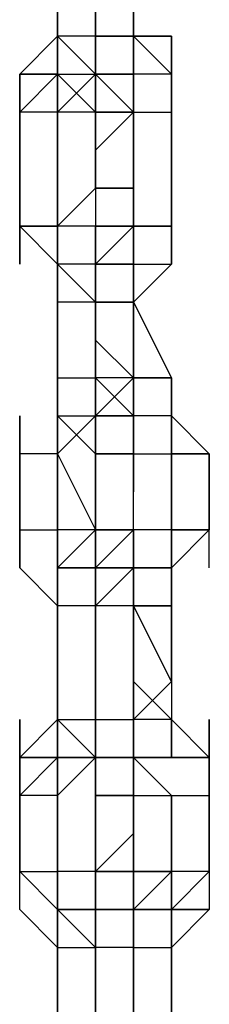
# Model space of a CAD drawing. Extents: x -5936 to 5838, y -4 to 2928.
# Drawn here: x 1871 to 1892, y 1382 to 1492 of the extents above; entities that cross this region are included whole.
import ezdxf

# ---------------------------------------------------------------- set-up
doc = ezdxf.new("R2010")
doc.units = 0
doc.header["$LTSCALE"] = 5
doc.layers.add('Lg_prod', color=40, linetype='CONTINUOUS')

msp = doc.modelspace()

# ---------------------------------------------------------------- linework, layer by layer
at = {"layer": 'Lg_prod'}
for p, q in [((1875.5276, 1490.2609), (1875.5276, 1498.7283)), ((1875.5276, 1498.7283), (1875.5276, 1490.2609)), ((1875.5276, 1490.2609), (1875.5276, 1498.7283)), ((1875.5276, 1490.2609), (1875.5276, 1498.7283)), ((1879.7613, 1490.2609), (1879.7613, 1498.7283)), ((1879.7613, 1498.7283), (1879.7613, 1490.2609)), ((1879.7613, 1490.2609), (1879.7613, 1498.7283)), ((1879.7613, 1498.7283), (1879.7613, 1490.2609)), ((1883.995, 1490.2609), (1883.995, 1498.7283)), ((1883.995, 1498.7283), (1883.995, 1490.2609)), ((1883.995, 1490.2609), (1883.995, 1498.7283)), ((1875.5276, 1490.2609), (1871.2939, 1486.0272)), ((1871.2939, 1486.0272), (1875.5276, 1490.2609)), ((1875.5276, 1490.2609), (1875.5276, 1486.0272)), ((1875.5276, 1486.0272), (1875.5276, 1490.2609)), ((1879.7613, 1490.2609), (1875.5276, 1490.2609)), ((1875.5276, 1486.0272), (1875.5276, 1490.2609)), ((1875.5276, 1490.2609), (1875.5276, 1481.7935)), ((1879.7613, 1486.0272), (1875.5276, 1490.2609)), ((1875.5276, 1486.0272), (1875.5276, 1490.2609)), ((1875.5276, 1490.2609), (1875.5276, 1486.0272)), ((1879.7613, 1490.2609), (1879.7613, 1486.0272)), ((1879.7613, 1486.0272), (1879.7613, 1490.2609)), ((1883.995, 1490.2609), (1879.7613, 1490.2609)), ((1879.7613, 1486.0272), (1879.7613, 1490.2609)), ((1883.995, 1490.2609), (1879.7613, 1490.2609)), ((1879.7613, 1490.2609), (1879.7613, 1486.0272)), ((1879.7613, 1490.2609), (1879.7613, 1481.7935)), ((1879.7613, 1481.7935), (1879.7613, 1490.2609)), ((1879.7613, 1490.2609), (1879.7613, 1481.7935)), ((1879.7613, 1490.2609), (1883.995, 1490.2609)), ((1879.7613, 1486.0272), (1879.7613, 1490.2609)), ((1879.7613, 1486.0272), (1879.7613, 1490.2609)), ((1879.7613, 1490.2609), (1879.7613, 1486.0272)), ((1879.7613, 1490.2609), (1879.7613, 1486.0272)), ((1883.995, 1490.2609), (1888.2287, 1490.2609)), ((1888.2287, 1486.0272), (1883.995, 1490.2609)), ((1888.2287, 1490.2609), (1883.995, 1490.2609)), ((1883.995, 1481.7935), (1883.995, 1490.2609)), ((1883.995, 1490.2609), (1883.995, 1481.7935)), ((1883.995, 1490.2609), (1883.995, 1486.0272)), ((1883.995, 1490.2609), (1883.995, 1486.0272)), ((1883.995, 1486.0272), (1883.995, 1490.2609)), ((1883.995, 1490.2609), (1883.995, 1486.0272)), ((1883.995, 1486.0272), (1883.995, 1490.2609)), ((1883.995, 1490.2609), (1883.995, 1486.0272)), ((1888.2287, 1490.2609), (1888.2287, 1486.0272)), ((1888.2287, 1486.0272), (1888.2287, 1490.2609)), ((1888.2287, 1486.0272), (1888.2287, 1490.2609)), ((1871.2939, 1481.7935), (1875.5276, 1486.0272)), ((1871.2939, 1486.0272), (1871.2939, 1481.7935)), ((1871.2939, 1481.7935), (1875.5276, 1486.0272)), ((1871.2939, 1486.0272), (1871.2939, 1481.7935)), ((1871.2939, 1481.7935), (1871.2939, 1486.0272)), ((1871.2939, 1486.0272), (1871.2939, 1481.7935)), ((1871.2939, 1481.7935), (1871.2939, 1486.0272)), ((1871.2939, 1486.0272), (1875.5276, 1486.0272)), ((1875.5276, 1486.0272), (1871.2939, 1486.0272)), ((1875.5276, 1481.7935), (1879.7613, 1486.0272)), ((1875.5276, 1486.0272), (1875.5276, 1481.7935)), ((1879.7613, 1486.0272), (1875.5276, 1481.7935)), ((1875.5276, 1486.0272), (1879.7613, 1486.0272)), ((1875.5276, 1486.0272), (1879.7613, 1486.0272)), ((1879.7613, 1481.7935), (1875.5276, 1486.0272)), ((1875.5276, 1481.7935), (1875.5276, 1486.0272)), ((1875.5276, 1486.0272), (1879.7613, 1481.7935)), ((1875.5276, 1481.7935), (1875.5276, 1486.0272)), ((1879.7613, 1486.0272), (1883.995, 1486.0272)), ((1879.7613, 1486.0272), (1879.7613, 1481.7935)), ((1879.7613, 1477.5598), (1879.7613, 1486.0272)), ((1879.7613, 1486.0272), (1883.995, 1486.0272)), ((1879.7613, 1486.0272), (1883.995, 1486.0272)), ((1879.7613, 1481.7935), (1879.7613, 1486.0272)), ((1879.7613, 1486.0272), (1883.995, 1481.7935)), ((1883.995, 1486.0272), (1879.7613, 1486.0272)), ((1879.7613, 1486.0272), (1879.7613, 1481.7935)), ((1879.7613, 1486.0272), (1879.7613, 1477.5598)), ((1883.995, 1486.0272), (1883.995, 1477.5598)), ((1883.995, 1486.0272), (1883.995, 1481.7935)), ((1883.995, 1477.5598), (1883.995, 1486.0272)), ((1883.995, 1486.0272), (1883.995, 1477.5598)), ((1883.995, 1486.0272), (1883.995, 1477.5598)), ((1883.995, 1486.0272), (1883.995, 1477.5598)), ((1888.2287, 1486.0272), (1883.995, 1486.0272)), ((1883.995, 1486.0272), (1883.995, 1481.7935)), ((1883.995, 1477.5598), (1883.995, 1486.0272)), ((1883.995, 1486.0272), (1883.995, 1477.5598)), ((1883.995, 1477.5598), (1883.995, 1486.0272)), ((1883.995, 1486.0272), (1883.995, 1477.5598)), ((1883.995, 1481.7935), (1883.995, 1486.0272)), ((1888.2287, 1481.7935), (1888.2287, 1486.0272)), ((1888.2287, 1486.0272), (1888.2287, 1481.7935)), ((1888.2287, 1481.7935), (1888.2287, 1486.0272)), ((1888.2287, 1481.7935), (1888.2287, 1486.0272)), ((1888.2287, 1486.0272), (1888.2287, 1481.7935)), ((1888.2287, 1481.7935), (1888.2287, 1486.0272)), ((1871.2939, 1481.7935), (1871.2939, 1469.0924)), ((1871.2939, 1469.0924), (1871.2939, 1481.7935)), ((1871.2939, 1481.7935), (1871.2939, 1469.0924)), ((1875.5276, 1481.7935), (1871.2939, 1481.7935)), ((1871.2939, 1481.7935), (1871.2939, 1469.0924)), ((1875.5276, 1469.0924), (1875.5276, 1481.7935)), ((1875.5276, 1481.7935), (1875.5276, 1469.0924)), ((1875.5276, 1469.0924), (1875.5276, 1481.7935)), ((1875.5276, 1481.7935), (1875.5276, 1477.5598)), ((1875.5276, 1477.5598), (1875.5276, 1481.7935)), ((1875.5276, 1481.7935), (1875.5276, 1477.5598)), ((1875.5276, 1477.5598), (1875.5276, 1481.7935)), ((1875.5276, 1481.7935), (1875.5276, 1477.5598)), ((1875.5276, 1477.5598), (1875.5276, 1481.7935)), ((1875.5276, 1481.7935), (1875.5276, 1477.5598)), ((1875.5276, 1477.5598), (1875.5276, 1481.7935)), ((1875.5276, 1481.7935), (1875.5276, 1477.5598)), ((1879.7613, 1481.7935), (1875.5276, 1481.7935)), ((1879.7613, 1481.7935), (1875.5276, 1481.7935)), ((1879.7613, 1481.7935), (1879.7613, 1477.5598)), ((1879.7613, 1477.5598), (1879.7613, 1481.7935)), ((1883.995, 1481.7935), (1879.7613, 1477.5598)), ((1879.7613, 1481.7935), (1883.995, 1481.7935)), ((1879.7613, 1477.5598), (1879.7613, 1481.7935)), ((1883.995, 1481.7935), (1879.7613, 1477.5598)), ((1879.7613, 1481.7935), (1883.995, 1481.7935)), ((1883.995, 1481.7935), (1879.7613, 1481.7935)), ((1879.7613, 1481.7935), (1879.7613, 1477.5598)), ((1879.7613, 1477.5598), (1879.7613, 1481.7935)), ((1879.7613, 1481.7935), (1879.7613, 1477.5598)), ((1879.7613, 1477.5598), (1879.7613, 1481.7935)), ((1879.7613, 1481.7935), (1879.7613, 1477.5598)), ((1879.7613, 1481.7935), (1883.995, 1481.7935)), ((1883.995, 1469.0924), (1883.995, 1481.7935)), ((1883.995, 1481.7935), (1883.995, 1469.0924)), ((1883.995, 1469.0924), (1883.995, 1481.7935)), ((1883.995, 1481.7935), (1883.995, 1469.0924)), ((1883.995, 1481.7935), (1888.2287, 1481.7935)), ((1883.995, 1481.7935), (1883.995, 1477.5598)), ((1888.2287, 1469.0924), (1888.2287, 1481.7935)), ((1888.2287, 1469.0924), (1888.2287, 1481.7935)), ((1888.2287, 1481.7935), (1888.2287, 1469.0924)), ((1888.2287, 1469.0924), (1888.2287, 1481.7935)), ((1888.2287, 1481.7935), (1888.2287, 1469.0924)), ((1888.2287, 1469.0924), (1888.2287, 1481.7935)), ((1879.7613, 1477.5598), (1879.7613, 1473.3261)), ((1879.7613, 1473.3261), (1879.7613, 1477.5598)), ((1879.7613, 1477.5598), (1879.7613, 1473.3261)), ((1879.7613, 1473.3261), (1879.7613, 1477.5598)), ((1879.7613, 1477.5598), (1879.7613, 1473.3261)), ((1871.2939, 1469.0924), (1871.2939, 1473.3261)), ((1871.2939, 1469.0924), (1871.2939, 1473.3261)), ((1871.2939, 1473.3261), (1871.2939, 1464.8587)), ((1871.2939, 1464.8587), (1871.2939, 1473.3261)), ((1871.2939, 1473.3261), (1871.2939, 1464.8587)), ((1871.2939, 1464.8587), (1871.2939, 1473.3261)), ((1871.2939, 1473.3261), (1871.2939, 1464.8587)), ((1875.5276, 1473.3261), (1875.5276, 1469.0924)), ((1875.5276, 1469.0924), (1875.5276, 1473.3261)), ((1875.5276, 1473.3261), (1875.5276, 1469.0924)), ((1875.5276, 1469.0924), (1875.5276, 1473.3261)), ((1875.5276, 1473.3261), (1875.5276, 1469.0924)), ((1875.5276, 1469.0924), (1875.5276, 1473.3261)), ((1875.5276, 1473.3261), (1875.5276, 1469.0924)), ((1875.5276, 1469.0924), (1875.5276, 1473.3261)), ((1875.5276, 1473.3261), (1875.5276, 1469.0924)), ((1875.5276, 1469.0924), (1875.5276, 1473.3261)), ((1875.5276, 1473.3261), (1875.5276, 1469.0924)), ((1875.5276, 1473.3261), (1875.5276, 1464.8587)), ((1875.5276, 1469.0924), (1875.5276, 1473.3261)), ((1875.5276, 1473.3261), (1875.5276, 1469.0924)), ((1875.5276, 1469.0924), (1879.7613, 1473.3261)), ((1875.5276, 1469.0924), (1879.7613, 1473.3261)), ((1879.7613, 1473.3261), (1883.995, 1473.3261)), ((1879.7613, 1473.3261), (1879.7613, 1469.0924)), ((1879.7613, 1473.3261), (1883.995, 1473.3261)), ((1879.7613, 1473.3261), (1879.7613, 1469.0924)), ((1879.7613, 1473.3261), (1879.7613, 1469.0924)), ((1883.995, 1473.3261), (1879.7613, 1473.3261)), ((1883.995, 1469.0924), (1883.995, 1473.3261)), ((1883.995, 1473.3261), (1883.995, 1469.0924)), ((1883.995, 1469.0924), (1883.995, 1473.3261)), ((1883.995, 1473.3261), (1883.995, 1464.8587)), ((1883.995, 1464.8587), (1883.995, 1473.3261)), ((1883.995, 1473.3261), (1883.995, 1464.8587)), ((1883.995, 1469.0924), (1883.995, 1473.3261)), ((1883.995, 1473.3261), (1883.995, 1464.8587)), ((1883.995, 1464.8587), (1883.995, 1473.3261)), ((1883.995, 1473.3261), (1883.995, 1464.8587)), ((1883.995, 1464.8587), (1883.995, 1473.3261)), ((1883.995, 1473.3261), (1883.995, 1464.8587)), ((1883.995, 1473.3261), (1883.995, 1464.8587)), ((1883.995, 1473.3261), (1883.995, 1469.0924)), ((1883.995, 1464.8587), (1883.995, 1473.3261)), ((1883.995, 1473.3261), (1883.995, 1469.0924)), ((1883.995, 1464.8587), (1883.995, 1473.3261)), ((1883.995, 1473.3261), (1883.995, 1464.8587)), ((1883.995, 1469.0924), (1883.995, 1473.3261)), ((1888.2287, 1469.0924), (1888.2287, 1473.3261)), ((1888.2287, 1473.3261), (1888.2287, 1469.0924)), ((1888.2287, 1464.8587), (1888.2287, 1473.3261)), ((1888.2287, 1473.3261), (1888.2287, 1464.8587)), ((1888.2287, 1464.8587), (1888.2287, 1473.3261)), ((1888.2287, 1473.3261), (1888.2287, 1464.8587)), ((1871.2939, 1469.0924), (1875.5276, 1469.0924)), ((1875.5276, 1464.8587), (1871.2939, 1469.0924)), ((1875.5276, 1469.0924), (1871.2939, 1469.0924)), ((1871.2939, 1469.0924), (1875.5276, 1469.0924)), ((1875.5276, 1464.8587), (1871.2939, 1469.0924)), ((1875.5276, 1469.0924), (1875.5276, 1464.8587)), ((1879.7613, 1469.0924), (1875.5276, 1469.0924)), ((1875.5276, 1460.625), (1875.5276, 1469.0924)), ((1875.5276, 1469.0924), (1875.5276, 1460.625)), ((1875.5276, 1469.0924), (1875.5276, 1460.625)), ((1879.7613, 1469.0924), (1875.5276, 1469.0924)), ((1875.5276, 1469.0924), (1875.5276, 1464.8587)), ((1879.7613, 1469.0924), (1875.5276, 1469.0924)), ((1879.7613, 1464.8587), (1879.7613, 1469.0924)), ((1879.7613, 1464.8587), (1883.995, 1469.0924)), ((1879.7613, 1464.8587), (1879.7613, 1469.0924)), ((1879.7613, 1469.0924), (1879.7613, 1464.8587)), ((1879.7613, 1469.0924), (1879.7613, 1460.625)), ((1879.7613, 1469.0924), (1879.7613, 1464.8587)), ((1883.995, 1469.0924), (1879.7613, 1469.0924)), ((1883.995, 1469.0924), (1879.7613, 1464.8587)), ((1879.7613, 1464.8587), (1883.995, 1469.0924)), ((1879.7613, 1469.0924), (1879.7613, 1464.8587)), ((1879.7613, 1469.0924), (1883.995, 1469.0924)), ((1879.7613, 1469.0924), (1883.995, 1469.0924)), ((1879.7613, 1464.8587), (1879.7613, 1469.0924)), ((1888.2287, 1469.0924), (1883.995, 1469.0924)), ((1883.995, 1469.0924), (1883.995, 1464.8587)), ((1883.995, 1469.0924), (1888.2287, 1469.0924)), ((1888.2287, 1469.0924), (1883.995, 1469.0924)), ((1883.995, 1469.0924), (1883.995, 1460.625)), ((1883.995, 1460.625), (1883.995, 1469.0924)), ((1883.995, 1469.0924), (1883.995, 1460.625)), ((1883.995, 1469.0924), (1883.995, 1464.8587)), ((1883.995, 1469.0924), (1883.995, 1464.8587)), ((1883.995, 1464.8587), (1883.995, 1469.0924)), ((1883.995, 1464.8587), (1883.995, 1469.0924)), ((1888.2287, 1464.8587), (1888.2287, 1469.0924)), ((1888.2287, 1464.8587), (1888.2287, 1469.0924)), ((1875.5276, 1464.8587), (1875.5276, 1460.625)), ((1875.5276, 1464.8587), (1879.7613, 1460.625)), ((1875.5276, 1460.625), (1875.5276, 1464.8587)), ((1879.7613, 1464.8587), (1875.5276, 1464.8587)), ((1875.5276, 1460.625), (1875.5276, 1464.8587)), ((1879.7613, 1460.625), (1879.7613, 1464.8587)), ((1883.995, 1464.8587), (1879.7613, 1464.8587)), ((1883.995, 1464.8587), (1879.7613, 1464.8587)), ((1879.7613, 1464.8587), (1879.7613, 1460.625)), ((1879.7613, 1464.8587), (1883.995, 1464.8587)), ((1883.995, 1464.8587), (1879.7613, 1464.8587)), ((1879.7613, 1464.8587), (1879.7613, 1460.625)), ((1879.7613, 1464.8587), (1883.995, 1464.8587)), ((1883.995, 1464.8587), (1879.7613, 1464.8587)), ((1888.2287, 1464.8587), (1883.995, 1460.625)), ((1888.2287, 1464.8587), (1883.995, 1460.625)), ((1883.995, 1464.8587), (1888.2287, 1464.8587)), ((1883.995, 1460.625), (1888.2287, 1464.8587)), ((1883.995, 1464.8587), (1888.2287, 1464.8587)), ((1875.5276, 1460.625), (1875.5276, 1452.1576)), ((1875.5276, 1452.1576), (1875.5276, 1460.625)), ((1875.5276, 1460.625), (1875.5276, 1452.1576)), ((1879.7613, 1460.625), (1875.5276, 1460.625)), ((1883.995, 1460.625), (1879.7613, 1460.625)), ((1883.995, 1460.625), (1879.7613, 1460.625)), ((1879.7613, 1460.625), (1883.995, 1460.625)), ((1879.7613, 1452.1576), (1879.7613, 1460.625)), ((1879.7613, 1460.625), (1879.7613, 1452.1576)), ((1879.7613, 1452.1576), (1879.7613, 1460.625)), ((1879.7613, 1460.625), (1879.7613, 1452.1576)), ((1883.995, 1460.625), (1883.995, 1452.1576)), ((1883.995, 1452.1576), (1883.995, 1460.625)), ((1883.995, 1460.625), (1883.995, 1452.1576)), ((1883.995, 1452.1576), (1883.995, 1460.625)), ((1883.995, 1460.625), (1888.2287, 1452.1576)), ((1879.7613, 1452.1576), (1879.7613, 1456.3913)), ((1879.7613, 1456.3913), (1883.995, 1452.1576)), ((1879.7613, 1452.1576), (1879.7613, 1456.3913)), ((1883.995, 1452.1576), (1883.995, 1456.3913)), ((1883.995, 1456.3913), (1883.995, 1452.1576)), ((1883.995, 1456.3913), (1883.995, 1447.9239)), ((1883.995, 1456.3913), (1883.995, 1452.1576)), ((1883.995, 1452.1576), (1883.995, 1456.3913)), ((1883.995, 1456.3913), (1883.995, 1452.1576)), ((1883.995, 1452.1576), (1883.995, 1456.3913)), ((1883.995, 1456.3913), (1883.995, 1452.1576)), ((1883.995, 1452.1576), (1883.995, 1456.3913)), ((1883.995, 1456.3913), (1883.995, 1452.1576)), ((1875.5276, 1452.1576), (1875.5276, 1443.6902)), ((1875.5276, 1452.1576), (1875.5276, 1443.6902)), ((1875.5276, 1447.9239), (1875.5276, 1452.1576)), ((1875.5276, 1452.1576), (1875.5276, 1447.9239)), ((1875.5276, 1452.1576), (1879.7613, 1452.1576)), ((1883.995, 1452.1576), (1879.7613, 1452.1576)), ((1883.995, 1447.9239), (1879.7613, 1452.1576)), ((1879.7613, 1452.1576), (1883.995, 1447.9239)), ((1879.7613, 1447.9239), (1879.7613, 1452.1576)), ((1879.7613, 1452.1576), (1883.995, 1447.9239)), ((1879.7613, 1452.1576), (1879.7613, 1447.9239)), ((1879.7613, 1452.1576), (1879.7613, 1443.6902)), ((1883.995, 1452.1576), (1879.7613, 1452.1576)), ((1883.995, 1447.9239), (1879.7613, 1452.1576)), ((1883.995, 1452.1576), (1879.7613, 1452.1576)), ((1879.7613, 1447.9239), (1883.995, 1452.1576)), ((1879.7613, 1452.1576), (1879.7613, 1447.9239)), ((1883.995, 1452.1576), (1879.7613, 1452.1576)), ((1879.7613, 1447.9239), (1879.7613, 1452.1576)), ((1879.7613, 1452.1576), (1879.7613, 1447.9239)), ((1888.2287, 1452.1576), (1883.995, 1452.1576)), ((1883.995, 1447.9239), (1883.995, 1452.1576)), ((1883.995, 1443.6902), (1883.995, 1452.1576)), ((1883.995, 1452.1576), (1883.995, 1443.6902)), ((1888.2287, 1452.1576), (1883.995, 1452.1576)), ((1883.995, 1452.1576), (1888.2287, 1452.1576)), ((1883.995, 1452.1576), (1883.995, 1447.9239)), ((1883.995, 1447.9239), (1883.995, 1452.1576)), ((1883.995, 1452.1576), (1883.995, 1447.9239)), ((1883.995, 1452.1576), (1883.995, 1443.6902)), ((1883.995, 1443.6902), (1883.995, 1452.1576)), ((1888.2287, 1452.1576), (1883.995, 1452.1576)), ((1883.995, 1452.1576), (1883.995, 1447.9239)), ((1888.2287, 1452.1576), (1888.2287, 1447.9239)), ((1888.2287, 1447.9239), (1888.2287, 1452.1576)), ((1888.2287, 1452.1576), (1888.2287, 1447.9239)), ((1871.2939, 1443.6902), (1871.2939, 1447.9239)), ((1871.2939, 1447.9239), (1871.2939, 1443.6902)), ((1871.2939, 1447.9239), (1871.2939, 1443.6902)), ((1871.2939, 1443.6902), (1871.2939, 1447.9239)), ((1871.2939, 1447.9239), (1871.2939, 1443.6902)), ((1875.5276, 1443.6902), (1875.5276, 1447.9239)), ((1875.5276, 1443.6902), (1875.5276, 1447.9239)), ((1879.7613, 1447.9239), (1875.5276, 1443.6902)), ((1875.5276, 1443.6902), (1875.5276, 1447.9239)), ((1875.5276, 1447.9239), (1875.5276, 1443.6902)), ((1875.5276, 1443.6902), (1875.5276, 1447.9239)), ((1875.5276, 1447.9239), (1875.5276, 1443.6902)), ((1875.5276, 1443.6902), (1875.5276, 1447.9239)), ((1879.7613, 1447.9239), (1875.5276, 1443.6902)), ((1875.5276, 1447.9239), (1875.5276, 1443.6902)), ((1875.5276, 1443.6902), (1875.5276, 1447.9239)), ((1875.5276, 1443.6902), (1875.5276, 1447.9239)), ((1875.5276, 1447.9239), (1879.7613, 1443.6902)), ((1875.5276, 1447.9239), (1879.7613, 1447.9239)), ((1879.7613, 1443.6902), (1875.5276, 1447.9239)), ((1883.995, 1447.9239), (1879.7613, 1447.9239)), ((1879.7613, 1439.4565), (1879.7613, 1447.9239)), ((1879.7613, 1447.9239), (1883.995, 1447.9239)), ((1883.995, 1447.9239), (1879.7613, 1447.9239)), ((1879.7613, 1447.9239), (1883.995, 1447.9239)), ((1879.7613, 1443.6902), (1879.7613, 1447.9239)), ((1879.7613, 1443.6902), (1879.7613, 1447.9239)), ((1879.7613, 1443.6902), (1879.7613, 1447.9239)), ((1879.7613, 1439.4565), (1879.7613, 1447.9239)), ((1883.995, 1447.9239), (1879.7613, 1447.9239)), ((1883.995, 1447.9239), (1883.995, 1443.6902)), ((1883.995, 1443.6902), (1883.995, 1447.9239)), ((1883.995, 1447.9239), (1883.995, 1443.6902)), ((1888.2287, 1447.9239), (1883.995, 1447.9239)), ((1888.2287, 1447.9239), (1883.995, 1447.9239)), ((1883.995, 1443.6902), (1883.995, 1447.9239)), ((1883.995, 1447.9239), (1883.995, 1443.6902)), ((1883.995, 1443.6902), (1883.995, 1447.9239)), ((1883.995, 1443.6902), (1883.995, 1447.9239)), ((1883.995, 1447.9239), (1883.995, 1443.6902)), ((1883.995, 1443.6902), (1883.995, 1447.9239)), ((1883.995, 1447.9239), (1883.995, 1443.6902)), ((1883.995, 1447.9239), (1883.995, 1439.4565)), ((1883.995, 1447.9239), (1883.995, 1443.6902)), ((1883.995, 1443.6902), (1883.995, 1447.9239)), ((1883.995, 1447.9239), (1883.995, 1443.6902)), ((1883.995, 1443.6902), (1883.995, 1447.9239)), ((1883.995, 1447.9239), (1883.995, 1443.6902)), ((1883.995, 1439.4565), (1883.995, 1447.9239)), ((1883.995, 1447.9239), (1883.995, 1439.4565)), ((1883.995, 1443.6902), (1883.995, 1447.9239)), ((1883.995, 1447.9239), (1883.995, 1439.4565)), ((1883.995, 1443.6902), (1883.995, 1447.9239)), ((1883.995, 1443.6902), (1883.995, 1447.9239)), ((1888.2287, 1443.6902), (1888.2287, 1447.9239)), ((1888.2287, 1447.9239), (1888.2287, 1443.6902)), ((1888.2287, 1443.6902), (1888.2287, 1447.9239)), ((1888.2287, 1447.9239), (1888.2287, 1443.6902)), ((1892.4624, 1443.6902), (1888.2287, 1447.9239)), ((1888.2287, 1447.9239), (1892.4624, 1443.6902)), ((1871.2939, 1435.2228), (1871.2939, 1443.6902)), ((1871.2939, 1443.6902), (1871.2939, 1435.2228)), ((1875.5276, 1443.6902), (1871.2939, 1443.6902)), ((1875.5276, 1435.2228), (1875.5276, 1443.6902)), ((1875.5276, 1435.2228), (1875.5276, 1443.6902)), ((1875.5276, 1443.6902), (1875.5276, 1435.2228)), ((1875.5276, 1435.2228), (1875.5276, 1443.6902)), ((1875.5276, 1443.6902), (1879.7613, 1435.2228)), ((1875.5276, 1435.2228), (1875.5276, 1443.6902)), ((1875.5276, 1443.6902), (1879.7613, 1435.2228)), ((1879.7613, 1443.6902), (1883.995, 1443.6902)), ((1879.7613, 1443.6902), (1883.995, 1443.6902)), ((1879.7613, 1439.4565), (1879.7613, 1443.6902)), ((1883.995, 1443.6902), (1879.7613, 1443.6902)), ((1879.7613, 1439.4565), (1879.7613, 1443.6902)), ((1879.7613, 1443.6902), (1879.7613, 1439.4565)), ((1883.995, 1443.6902), (1879.7613, 1443.6902)), ((1879.7613, 1443.6902), (1879.7613, 1439.4565)), ((1879.7613, 1439.4565), (1879.7613, 1443.6902)), ((1879.7613, 1443.6902), (1879.7613, 1439.4565)), ((1879.7613, 1439.4565), (1879.7613, 1443.6902)), ((1879.7613, 1443.6902), (1879.7613, 1439.4565)), ((1879.7613, 1443.6902), (1879.7613, 1439.4565)), ((1879.7613, 1439.4565), (1879.7613, 1443.6902)), ((1879.7613, 1443.6902), (1879.7613, 1439.4565)), ((1879.7613, 1443.6902), (1883.995, 1443.6902)), ((1883.995, 1435.2228), (1883.995, 1443.6902)), ((1883.995, 1435.2228), (1883.995, 1443.6902)), ((1883.995, 1443.6902), (1888.2287, 1443.6902)), ((1888.2287, 1435.2228), (1888.2287, 1443.6902)), ((1888.2287, 1443.6902), (1888.2287, 1435.2228)), ((1888.2287, 1435.2228), (1888.2287, 1443.6902)), ((1888.2287, 1443.6902), (1892.4624, 1443.6902)), ((1892.4624, 1443.6902), (1888.2287, 1443.6902)), ((1892.4624, 1435.2228), (1892.4624, 1443.6902)), ((1892.4624, 1443.6902), (1892.4624, 1435.2228)), ((1879.7613, 1435.2228), (1879.7613, 1439.4565)), ((1879.7613, 1439.4565), (1879.7613, 1435.2228)), ((1879.7613, 1435.2228), (1879.7613, 1439.4565)), ((1879.7613, 1439.4565), (1879.7613, 1435.2228)), ((1879.7613, 1435.2228), (1879.7613, 1439.4565)), ((1879.7613, 1439.4565), (1879.7613, 1435.2228)), ((1871.2939, 1435.2228), (1871.2939, 1430.9891)), ((1871.2939, 1430.9891), (1871.2939, 1435.2228)), ((1871.2939, 1435.2228), (1875.5276, 1435.2228)), ((1879.7613, 1435.2228), (1875.5276, 1435.2228)), ((1875.5276, 1435.2228), (1875.5276, 1430.9891)), ((1879.7613, 1435.2228), (1875.5276, 1435.2228)), ((1875.5276, 1435.2228), (1875.5276, 1430.9891)), ((1875.5276, 1435.2228), (1875.5276, 1430.9891)), ((1875.5276, 1430.9891), (1875.5276, 1435.2228)), ((1875.5276, 1435.2228), (1875.5276, 1430.9891)), ((1875.5276, 1430.9891), (1875.5276, 1435.2228)), ((1875.5276, 1435.2228), (1875.5276, 1426.7554)), ((1879.7613, 1435.2228), (1875.5276, 1430.9891)), ((1879.7613, 1430.9891), (1879.7613, 1435.2228)), ((1879.7613, 1430.9891), (1879.7613, 1435.2228)), ((1879.7613, 1435.2228), (1879.7613, 1430.9891)), ((1879.7613, 1426.7554), (1879.7613, 1435.2228)), ((1879.7613, 1435.2228), (1879.7613, 1426.7554)), ((1879.7613, 1426.7554), (1879.7613, 1435.2228)), ((1879.7613, 1435.2228), (1883.995, 1435.2228)), ((1883.995, 1435.2228), (1879.7613, 1435.2228)), ((1879.7613, 1435.2228), (1879.7613, 1430.9891)), ((1879.7613, 1435.2228), (1879.7613, 1426.7554)), ((1879.7613, 1430.9891), (1879.7613, 1435.2228)), ((1879.7613, 1435.2228), (1879.7613, 1430.9891)), ((1879.7613, 1430.9891), (1879.7613, 1435.2228)), ((1883.995, 1435.2228), (1879.7613, 1430.9891)), ((1879.7613, 1435.2228), (1883.995, 1435.2228)), ((1883.995, 1435.2228), (1879.7613, 1430.9891)), ((1883.995, 1430.9891), (1883.995, 1435.2228)), ((1883.995, 1435.2228), (1883.995, 1430.9891)), ((1883.995, 1430.9891), (1883.995, 1435.2228)), ((1883.995, 1435.2228), (1883.995, 1430.9891)), ((1883.995, 1430.9891), (1883.995, 1435.2228)), ((1883.995, 1435.2228), (1883.995, 1430.9891)), ((1883.995, 1430.9891), (1883.995, 1435.2228)), ((1883.995, 1435.2228), (1883.995, 1430.9891)), ((1883.995, 1435.2228), (1883.995, 1430.9891)), ((1883.995, 1426.7554), (1883.995, 1435.2228)), ((1888.2287, 1435.2228), (1883.995, 1435.2228)), ((1883.995, 1430.9891), (1883.995, 1435.2228)), ((1883.995, 1435.2228), (1883.995, 1430.9891)), ((1883.995, 1426.7554), (1883.995, 1435.2228)), ((1883.995, 1430.9891), (1883.995, 1435.2228)), ((1883.995, 1435.2228), (1883.995, 1430.9891)), ((1883.995, 1435.2228), (1883.995, 1426.7554)), ((1883.995, 1426.7554), (1883.995, 1435.2228)), ((1888.2287, 1430.9891), (1888.2287, 1435.2228)), ((1892.4624, 1435.2228), (1888.2287, 1430.9891)), ((1892.4624, 1435.2228), (1888.2287, 1435.2228)), ((1888.2287, 1430.9891), (1888.2287, 1435.2228)), ((1888.2287, 1435.2228), (1888.2287, 1430.9891)), ((1888.2287, 1430.9891), (1888.2287, 1435.2228)), ((1892.4624, 1435.2228), (1888.2287, 1430.9891)), ((1888.2287, 1435.2228), (1892.4624, 1435.2228)), ((1888.2287, 1430.9891), (1888.2287, 1435.2228)), ((1892.4624, 1430.9891), (1892.4624, 1435.2228)), ((1875.5276, 1426.7554), (1871.2939, 1430.9891)), ((1875.5276, 1426.7554), (1871.2939, 1430.9891)), ((1875.5276, 1430.9891), (1875.5276, 1426.7554)), ((1875.5276, 1430.9891), (1875.5276, 1426.7554)), ((1879.7613, 1430.9891), (1875.5276, 1430.9891)), ((1875.5276, 1430.9891), (1879.7613, 1430.9891)), ((1879.7613, 1430.9891), (1875.5276, 1430.9891)), ((1875.5276, 1422.5217), (1875.5276, 1430.9891)), ((1875.5276, 1430.9891), (1875.5276, 1422.5217)), ((1875.5276, 1430.9891), (1879.7613, 1430.9891)), ((1875.5276, 1430.9891), (1875.5276, 1426.7554)), ((1879.7613, 1430.9891), (1875.5276, 1430.9891)), ((1879.7613, 1430.9891), (1879.7613, 1426.7554)), ((1879.7613, 1426.7554), (1879.7613, 1430.9891)), ((1879.7613, 1430.9891), (1883.995, 1430.9891)), ((1879.7613, 1426.7554), (1879.7613, 1430.9891)), ((1879.7613, 1426.7554), (1883.995, 1430.9891)), ((1879.7613, 1430.9891), (1879.7613, 1426.7554)), ((1883.995, 1430.9891), (1879.7613, 1430.9891)), ((1879.7613, 1430.9891), (1883.995, 1430.9891)), ((1879.7613, 1430.9891), (1879.7613, 1426.7554)), ((1879.7613, 1430.9891), (1879.7613, 1426.7554)), ((1879.7613, 1430.9891), (1879.7613, 1426.7554)), ((1883.995, 1430.9891), (1888.2287, 1430.9891)), ((1888.2287, 1430.9891), (1883.995, 1430.9891)), ((1883.995, 1430.9891), (1883.995, 1426.7554)), ((1883.995, 1422.5217), (1883.995, 1430.9891)), ((1883.995, 1430.9891), (1883.995, 1422.5217)), ((1883.995, 1430.9891), (1883.995, 1426.7554)), ((1883.995, 1430.9891), (1883.995, 1426.7554)), ((1883.995, 1430.9891), (1883.995, 1426.7554)), ((1888.2287, 1430.9891), (1883.995, 1430.9891)), ((1883.995, 1426.7554), (1883.995, 1430.9891)), ((1888.2287, 1430.9891), (1888.2287, 1426.7554)), ((1888.2287, 1430.9891), (1888.2287, 1426.7554)), ((1888.2287, 1426.7554), (1888.2287, 1430.9891)), ((1888.2287, 1426.7554), (1888.2287, 1430.9891)), ((1875.5276, 1414.0543), (1875.5276, 1426.7554)), ((1875.5276, 1426.7554), (1875.5276, 1418.288)), ((1875.5276, 1414.0543), (1875.5276, 1426.7554)), ((1879.7613, 1426.7554), (1875.5276, 1426.7554)), ((1879.7613, 1426.7554), (1879.7613, 1422.5217)), ((1879.7613, 1426.7554), (1879.7613, 1422.5217)), ((1879.7613, 1414.0543), (1879.7613, 1426.7554)), ((1879.7613, 1426.7554), (1879.7613, 1414.0543)), ((1879.7613, 1414.0543), (1879.7613, 1426.7554)), ((1879.7613, 1426.7554), (1879.7613, 1414.0543)), ((1883.995, 1426.7554), (1879.7613, 1426.7554)), ((1883.995, 1426.7554), (1879.7613, 1426.7554)), ((1883.995, 1426.7554), (1888.2287, 1426.7554)), ((1888.2287, 1426.7554), (1883.995, 1426.7554)), ((1883.995, 1426.7554), (1888.2287, 1426.7554)), ((1883.995, 1414.0543), (1883.995, 1426.7554)), ((1883.995, 1426.7554), (1883.995, 1414.0543)), ((1888.2287, 1418.288), (1883.995, 1426.7554)), ((1888.2287, 1426.7554), (1883.995, 1426.7554)), ((1888.2287, 1418.288), (1883.995, 1426.7554)), ((1883.995, 1426.7554), (1888.2287, 1426.7554)), ((1888.2287, 1418.288), (1888.2287, 1426.7554)), ((1888.2287, 1426.7554), (1888.2287, 1418.288)), ((1875.5276, 1409.8206), (1875.5276, 1418.288)), ((1875.5276, 1418.288), (1875.5276, 1409.8206)), ((1879.7613, 1414.0543), (1879.7613, 1418.288)), ((1879.7613, 1418.288), (1879.7613, 1414.0543)), ((1883.995, 1414.0543), (1883.995, 1418.288)), ((1888.2287, 1414.0543), (1883.995, 1418.288)), ((1888.2287, 1414.0543), (1883.995, 1418.288)), ((1883.995, 1418.288), (1883.995, 1409.8206)), ((1883.995, 1418.288), (1888.2287, 1414.0543)), ((1883.995, 1418.288), (1883.995, 1409.8206)), ((1883.995, 1409.8206), (1883.995, 1418.288)), ((1883.995, 1418.288), (1883.995, 1409.8206)), ((1883.995, 1418.288), (1883.995, 1409.8206)), ((1888.2287, 1418.288), (1883.995, 1414.0543)), ((1883.995, 1414.0543), (1888.2287, 1418.288)), ((1883.995, 1414.0543), (1883.995, 1418.288)), ((1888.2287, 1418.288), (1888.2287, 1414.0543)), ((1888.2287, 1418.288), (1888.2287, 1414.0543)), ((1871.2939, 1414.0543), (1871.2939, 1405.5869)), ((1871.2939, 1409.8206), (1875.5276, 1414.0543)), ((1871.2939, 1405.5869), (1871.2939, 1414.0543)), ((1871.2939, 1409.8206), (1875.5276, 1414.0543)), ((1875.5276, 1414.0543), (1875.5276, 1409.8206)), ((1875.5276, 1414.0543), (1875.5276, 1409.8206)), ((1875.5276, 1414.0543), (1879.7613, 1414.0543)), ((1879.7613, 1409.8206), (1875.5276, 1414.0543)), ((1875.5276, 1414.0543), (1879.7613, 1409.8206)), ((1875.5276, 1409.8206), (1875.5276, 1414.0543)), ((1875.5276, 1409.8206), (1875.5276, 1414.0543)), ((1879.7613, 1414.0543), (1883.995, 1414.0543)), ((1879.7613, 1405.5869), (1879.7613, 1414.0543)), ((1879.7613, 1414.0543), (1879.7613, 1409.8206)), ((1879.7613, 1405.5869), (1879.7613, 1414.0543)), ((1879.7613, 1414.0543), (1883.995, 1414.0543)), ((1879.7613, 1409.8206), (1879.7613, 1414.0543)), ((1879.7613, 1414.0543), (1879.7613, 1405.5869)), ((1879.7613, 1414.0543), (1879.7613, 1409.8206)), ((1879.7613, 1405.5869), (1879.7613, 1414.0543)), ((1879.7613, 1414.0543), (1879.7613, 1409.8206)), ((1879.7613, 1409.8206), (1879.7613, 1414.0543)), ((1883.995, 1414.0543), (1883.995, 1409.8206)), ((1888.2287, 1414.0543), (1883.995, 1414.0543)), ((1888.2287, 1414.0543), (1883.995, 1414.0543)), ((1883.995, 1414.0543), (1883.995, 1405.5869)), ((1888.2287, 1414.0543), (1883.995, 1414.0543)), ((1888.2287, 1414.0543), (1883.995, 1414.0543)), ((1883.995, 1409.8206), (1883.995, 1414.0543)), ((1883.995, 1405.5869), (1883.995, 1414.0543)), ((1883.995, 1414.0543), (1883.995, 1405.5869)), ((1883.995, 1405.5869), (1883.995, 1414.0543)), ((1888.2287, 1414.0543), (1883.995, 1414.0543)), ((1883.995, 1409.8206), (1883.995, 1414.0543)), ((1888.2287, 1409.8206), (1888.2287, 1414.0543)), ((1892.4624, 1409.8206), (1888.2287, 1414.0543)), ((1888.2287, 1409.8206), (1888.2287, 1414.0543)), ((1888.2287, 1414.0543), (1892.4624, 1409.8206)), ((1888.2287, 1409.8206), (1888.2287, 1414.0543)), ((1888.2287, 1414.0543), (1888.2287, 1409.8206)), ((1888.2287, 1414.0543), (1888.2287, 1409.8206)), ((1892.4624, 1405.5869), (1892.4624, 1414.0543)), ((1892.4624, 1414.0543), (1892.4624, 1405.5869)), ((1871.2939, 1397.1195), (1871.2939, 1409.8206)), ((1875.5276, 1409.8206), (1871.2939, 1409.8206)), ((1871.2939, 1409.8206), (1875.5276, 1409.8206)), ((1871.2939, 1405.5869), (1871.2939, 1409.8206)), ((1875.5276, 1409.8206), (1871.2939, 1405.5869)), ((1871.2939, 1405.5869), (1875.5276, 1409.8206)), ((1871.2939, 1409.8206), (1871.2939, 1405.5869)), ((1879.7613, 1409.8206), (1875.5276, 1409.8206)), ((1875.5276, 1409.8206), (1875.5276, 1405.5869)), ((1875.5276, 1405.5869), (1875.5276, 1409.8206)), ((1875.5276, 1409.8206), (1875.5276, 1405.5869)), ((1875.5276, 1405.5869), (1875.5276, 1409.8206)), ((1875.5276, 1405.5869), (1879.7613, 1409.8206)), ((1879.7613, 1409.8206), (1875.5276, 1409.8206)), ((1875.5276, 1409.8206), (1879.7613, 1409.8206)), ((1879.7613, 1409.8206), (1875.5276, 1409.8206)), ((1879.7613, 1409.8206), (1875.5276, 1409.8206)), ((1879.7613, 1409.8206), (1883.995, 1409.8206)), ((1879.7613, 1409.8206), (1879.7613, 1405.5869)), ((1879.7613, 1405.5869), (1879.7613, 1409.8206)), ((1883.995, 1409.8206), (1879.7613, 1409.8206)), ((1879.7613, 1409.8206), (1879.7613, 1401.3532)), ((1879.7613, 1409.8206), (1879.7613, 1401.3532)), ((1879.7613, 1409.8206), (1879.7613, 1405.5869)), ((1879.7613, 1409.8206), (1879.7613, 1405.5869)), ((1883.995, 1409.8206), (1879.7613, 1409.8206)), ((1883.995, 1409.8206), (1883.995, 1405.5869)), ((1883.995, 1409.8206), (1883.995, 1397.1195)), ((1888.2287, 1409.8206), (1883.995, 1409.8206)), ((1883.995, 1409.8206), (1883.995, 1405.5869)), ((1883.995, 1405.5869), (1883.995, 1409.8206)), ((1883.995, 1409.8206), (1883.995, 1405.5869)), ((1888.2287, 1405.5869), (1883.995, 1409.8206)), ((1883.995, 1405.5869), (1883.995, 1409.8206)), ((1883.995, 1409.8206), (1883.995, 1405.5869)), ((1883.995, 1409.8206), (1883.995, 1405.5869)), ((1888.2287, 1405.5869), (1883.995, 1409.8206)), ((1883.995, 1401.3532), (1883.995, 1409.8206)), ((1883.995, 1409.8206), (1883.995, 1401.3532)), ((1883.995, 1409.8206), (1883.995, 1405.5869)), ((1883.995, 1405.5869), (1883.995, 1409.8206)), ((1883.995, 1409.8206), (1883.995, 1405.5869)), ((1883.995, 1409.8206), (1883.995, 1405.5869)), ((1883.995, 1409.8206), (1883.995, 1405.5869)), ((1883.995, 1405.5869), (1883.995, 1409.8206)), ((1883.995, 1409.8206), (1883.995, 1405.5869)), ((1883.995, 1405.5869), (1883.995, 1409.8206)), ((1883.995, 1409.8206), (1883.995, 1405.5869)), ((1883.995, 1405.5869), (1883.995, 1409.8206)), ((1883.995, 1409.8206), (1883.995, 1405.5869)), ((1883.995, 1405.5869), (1883.995, 1409.8206)), ((1883.995, 1409.8206), (1883.995, 1405.5869)), ((1883.995, 1409.8206), (1888.2287, 1409.8206)), ((1883.995, 1405.5869), (1883.995, 1409.8206)), ((1888.2287, 1409.8206), (1892.4624, 1409.8206)), ((1892.4624, 1409.8206), (1888.2287, 1409.8206)), ((1892.4624, 1409.8206), (1888.2287, 1409.8206)), ((1892.4624, 1397.1195), (1892.4624, 1409.8206)), ((1892.4624, 1397.1195), (1892.4624, 1409.8206)), ((1892.4624, 1405.5869), (1892.4624, 1409.8206)), ((1871.2939, 1405.5869), (1871.2939, 1397.1195)), ((1871.2939, 1397.1195), (1871.2939, 1405.5869)), ((1871.2939, 1405.5869), (1871.2939, 1397.1195)), ((1875.5276, 1405.5869), (1871.2939, 1405.5869)), ((1875.5276, 1397.1195), (1875.5276, 1405.5869)), ((1875.5276, 1397.1195), (1875.5276, 1405.5869)), ((1875.5276, 1405.5869), (1875.5276, 1397.1195)), ((1875.5276, 1397.1195), (1875.5276, 1405.5869)), ((1879.7613, 1405.5869), (1879.7613, 1397.1195)), ((1879.7613, 1397.1195), (1879.7613, 1405.5869)), ((1879.7613, 1397.1195), (1879.7613, 1405.5869)), ((1883.995, 1405.5869), (1879.7613, 1405.5869)), ((1879.7613, 1405.5869), (1879.7613, 1401.3532)), ((1883.995, 1405.5869), (1879.7613, 1405.5869)), ((1879.7613, 1405.5869), (1883.995, 1405.5869)), ((1883.995, 1405.5869), (1888.2287, 1405.5869)), ((1883.995, 1397.1195), (1883.995, 1405.5869)), ((1888.2287, 1397.1195), (1888.2287, 1405.5869)), ((1888.2287, 1405.5869), (1888.2287, 1397.1195)), ((1888.2287, 1397.1195), (1888.2287, 1405.5869)), ((1888.2287, 1405.5869), (1892.4624, 1405.5869)), ((1888.2287, 1397.1195), (1888.2287, 1405.5869)), ((1892.4624, 1405.5869), (1892.4624, 1397.1195)), ((1875.5276, 1401.3532), (1875.5276, 1392.8858)), ((1879.7613, 1397.1195), (1883.995, 1401.3532)), ((1879.7613, 1401.3532), (1879.7613, 1392.8858)), ((1879.7613, 1392.8858), (1879.7613, 1401.3532)), ((1879.7613, 1401.3532), (1879.7613, 1392.8858)), ((1879.7613, 1401.3532), (1879.7613, 1397.1195)), ((1879.7613, 1397.1195), (1879.7613, 1401.3532)), ((1879.7613, 1401.3532), (1879.7613, 1397.1195)), ((1879.7613, 1397.1195), (1879.7613, 1401.3532)), ((1879.7613, 1401.3532), (1879.7613, 1397.1195)), ((1879.7613, 1397.1195), (1879.7613, 1401.3532)), ((1879.7613, 1401.3532), (1879.7613, 1397.1195)), ((1879.7613, 1397.1195), (1879.7613, 1401.3532)), ((1879.7613, 1401.3532), (1879.7613, 1397.1195)), ((1879.7613, 1397.1195), (1883.995, 1401.3532)), ((1879.7613, 1401.3532), (1879.7613, 1397.1195)), ((1879.7613, 1397.1195), (1879.7613, 1401.3532)), ((1879.7613, 1401.3532), (1879.7613, 1397.1195)), ((1879.7613, 1397.1195), (1879.7613, 1401.3532)), ((1879.7613, 1401.3532), (1879.7613, 1397.1195)), ((1883.995, 1397.1195), (1883.995, 1401.3532)), ((1883.995, 1401.3532), (1883.995, 1397.1195)), ((1883.995, 1397.1195), (1883.995, 1401.3532)), ((1883.995, 1401.3532), (1883.995, 1397.1195)), ((1883.995, 1397.1195), (1883.995, 1401.3532)), ((1883.995, 1401.3532), (1883.995, 1397.1195)), ((1883.995, 1401.3532), (1883.995, 1397.1195)), ((1883.995, 1392.8858), (1883.995, 1401.3532)), ((1883.995, 1401.3532), (1883.995, 1397.1195)), ((1883.995, 1401.3532), (1883.995, 1392.8858)), ((1883.995, 1392.8858), (1883.995, 1401.3532)), ((1871.2939, 1397.1195), (1875.5276, 1392.8858)), ((1871.2939, 1392.8858), (1871.2939, 1397.1195)), ((1871.2939, 1397.1195), (1875.5276, 1392.8858)), ((1871.2939, 1392.8858), (1871.2939, 1397.1195)), ((1871.2939, 1397.1195), (1875.5276, 1397.1195)), ((1875.5276, 1392.8858), (1871.2939, 1397.1195)), ((1879.7613, 1397.1195), (1875.5276, 1397.1195)), ((1875.5276, 1397.1195), (1875.5276, 1392.8858)), ((1875.5276, 1392.8858), (1875.5276, 1397.1195)), ((1879.7613, 1397.1195), (1875.5276, 1397.1195)), ((1875.5276, 1392.8858), (1875.5276, 1397.1195)), ((1875.5276, 1397.1195), (1875.5276, 1392.8858)), ((1879.7613, 1397.1195), (1875.5276, 1397.1195)), ((1879.7613, 1397.1195), (1883.995, 1397.1195)), ((1879.7613, 1392.8858), (1879.7613, 1397.1195)), ((1883.995, 1397.1195), (1879.7613, 1397.1195)), ((1879.7613, 1397.1195), (1883.995, 1397.1195)), ((1879.7613, 1397.1195), (1883.995, 1397.1195)), ((1883.995, 1397.1195), (1879.7613, 1397.1195)), ((1879.7613, 1392.8858), (1879.7613, 1397.1195)), ((1879.7613, 1392.8858), (1879.7613, 1397.1195)), ((1879.7613, 1392.8858), (1879.7613, 1397.1195)), ((1879.7613, 1392.8858), (1879.7613, 1397.1195)), ((1883.995, 1397.1195), (1883.995, 1392.8858)), ((1883.995, 1397.1195), (1883.995, 1388.6521)), ((1883.995, 1388.6521), (1883.995, 1397.1195)), ((1883.995, 1397.1195), (1883.995, 1388.6521)), ((1883.995, 1397.1195), (1883.995, 1392.8858)), ((1883.995, 1392.8858), (1883.995, 1397.1195)), ((1883.995, 1397.1195), (1883.995, 1392.8858)), ((1883.995, 1392.8858), (1883.995, 1397.1195)), ((1883.995, 1397.1195), (1883.995, 1392.8858)), ((1883.995, 1397.1195), (1883.995, 1388.6521)), ((1883.995, 1392.8858), (1883.995, 1397.1195)), ((1888.2287, 1397.1195), (1883.995, 1397.1195)), ((1883.995, 1397.1195), (1888.2287, 1397.1195)), ((1883.995, 1392.8858), (1883.995, 1397.1195)), ((1883.995, 1397.1195), (1888.2287, 1397.1195)), ((1883.995, 1397.1195), (1883.995, 1392.8858)), ((1883.995, 1392.8858), (1883.995, 1397.1195)), ((1883.995, 1397.1195), (1883.995, 1392.8858)), ((1883.995, 1397.1195), (1883.995, 1392.8858)), ((1883.995, 1392.8858), (1883.995, 1397.1195)), ((1888.2287, 1397.1195), (1883.995, 1392.8858)), ((1883.995, 1392.8858), (1883.995, 1397.1195)), ((1888.2287, 1397.1195), (1883.995, 1392.8858)), ((1888.2287, 1397.1195), (1888.2287, 1392.8858)), ((1888.2287, 1397.1195), (1888.2287, 1392.8858)), ((1888.2287, 1392.8858), (1888.2287, 1397.1195)), ((1892.4624, 1397.1195), (1888.2287, 1397.1195)), ((1888.2287, 1397.1195), (1888.2287, 1388.6521)), ((1888.2287, 1392.8858), (1888.2287, 1397.1195)), ((1888.2287, 1397.1195), (1888.2287, 1392.8858)), ((1888.2287, 1392.8858), (1892.4624, 1397.1195)), ((1892.4624, 1397.1195), (1892.4624, 1392.8858)), ((1892.4624, 1397.1195), (1892.4624, 1392.8858)), ((1875.5276, 1388.6521), (1871.2939, 1392.8858)), ((1875.5276, 1392.8858), (1879.7613, 1392.8858)), ((1875.5276, 1388.6521), (1875.5276, 1392.8858)), ((1875.5276, 1392.8858), (1875.5276, 1388.6521)), ((1879.7613, 1392.8858), (1875.5276, 1392.8858)), ((1879.7613, 1388.6521), (1875.5276, 1392.8858)), ((1875.5276, 1392.8858), (1879.7613, 1388.6521)), ((1879.7613, 1392.8858), (1879.7613, 1388.6521)), ((1879.7613, 1392.8858), (1883.995, 1392.8858)), ((1879.7613, 1388.6521), (1879.7613, 1392.8858)), ((1883.995, 1392.8858), (1879.7613, 1392.8858)), ((1879.7613, 1388.6521), (1879.7613, 1392.8858)), ((1879.7613, 1392.8858), (1879.7613, 1388.6521)), ((1879.7613, 1392.8858), (1883.995, 1392.8858)), ((1883.995, 1392.8858), (1879.7613, 1392.8858)), ((1883.995, 1392.8858), (1879.7613, 1392.8858)), ((1879.7613, 1388.6521), (1879.7613, 1392.8858)), ((1879.7613, 1392.8858), (1879.7613, 1388.6521)), ((1879.7613, 1388.6521), (1879.7613, 1392.8858)), ((1883.995, 1392.8858), (1879.7613, 1392.8858)), ((1879.7613, 1388.6521), (1879.7613, 1392.8858)), ((1879.7613, 1392.8858), (1883.995, 1392.8858)), ((1879.7613, 1388.6521), (1879.7613, 1392.8858)), ((1883.995, 1388.6521), (1883.995, 1392.8858)), ((1883.995, 1388.6521), (1883.995, 1392.8858)), ((1883.995, 1392.8858), (1888.2287, 1392.8858)), ((1888.2287, 1392.8858), (1883.995, 1392.8858)), ((1883.995, 1388.6521), (1883.995, 1392.8858)), ((1883.995, 1388.6521), (1883.995, 1392.8858)), ((1888.2287, 1392.8858), (1888.2287, 1388.6521)), ((1888.2287, 1392.8858), (1888.2287, 1388.6521)), ((1888.2287, 1392.8858), (1888.2287, 1388.6521)), ((1888.2287, 1388.6521), (1888.2287, 1392.8858)), ((1888.2287, 1388.6521), (1888.2287, 1392.8858)), ((1888.2287, 1384.4184), (1888.2287, 1392.8858)), ((1888.2287, 1392.8858), (1888.2287, 1384.4184)), ((1888.2287, 1392.8858), (1892.4624, 1392.8858)), ((1892.4624, 1392.8858), (1888.2287, 1392.8858)), ((1892.4624, 1392.8858), (1888.2287, 1388.6521)), ((1888.2287, 1388.6521), (1888.2287, 1392.8858)), ((1888.2287, 1388.6521), (1892.4624, 1392.8858)), ((1888.2287, 1392.8858), (1888.2287, 1388.6521)), ((1875.5276, 1388.6521), (1875.5276, 1380.1847)), ((1875.5276, 1388.6521), (1879.7613, 1388.6521)), ((1875.5276, 1380.1847), (1875.5276, 1388.6521)), ((1875.5276, 1388.6521), (1879.7613, 1388.6521)), ((1879.7613, 1388.6521), (1879.7613, 1380.1847)), ((1879.7613, 1380.1847), (1879.7613, 1388.6521)), ((1879.7613, 1388.6521), (1879.7613, 1380.1847)), ((1883.995, 1388.6521), (1879.7613, 1388.6521)), ((1883.995, 1380.1847), (1883.995, 1388.6521)), ((1883.995, 1388.6521), (1883.995, 1380.1847)), ((1883.995, 1380.1847), (1883.995, 1388.6521)), ((1883.995, 1388.6521), (1888.2287, 1388.6521)), ((1883.995, 1388.6521), (1888.2287, 1388.6521)), ((1883.995, 1388.6521), (1888.2287, 1388.6521)), ((1883.995, 1388.6521), (1888.2287, 1388.6521)), ((1888.2287, 1388.6521), (1888.2287, 1380.1847)), ((1888.2287, 1388.6521), (1888.2287, 1380.1847)), ((1888.2287, 1380.1847), (1888.2287, 1388.6521))]:
    msp.add_line(p, q, dxfattribs=at)

doc.saveas('drawing.dxf')
